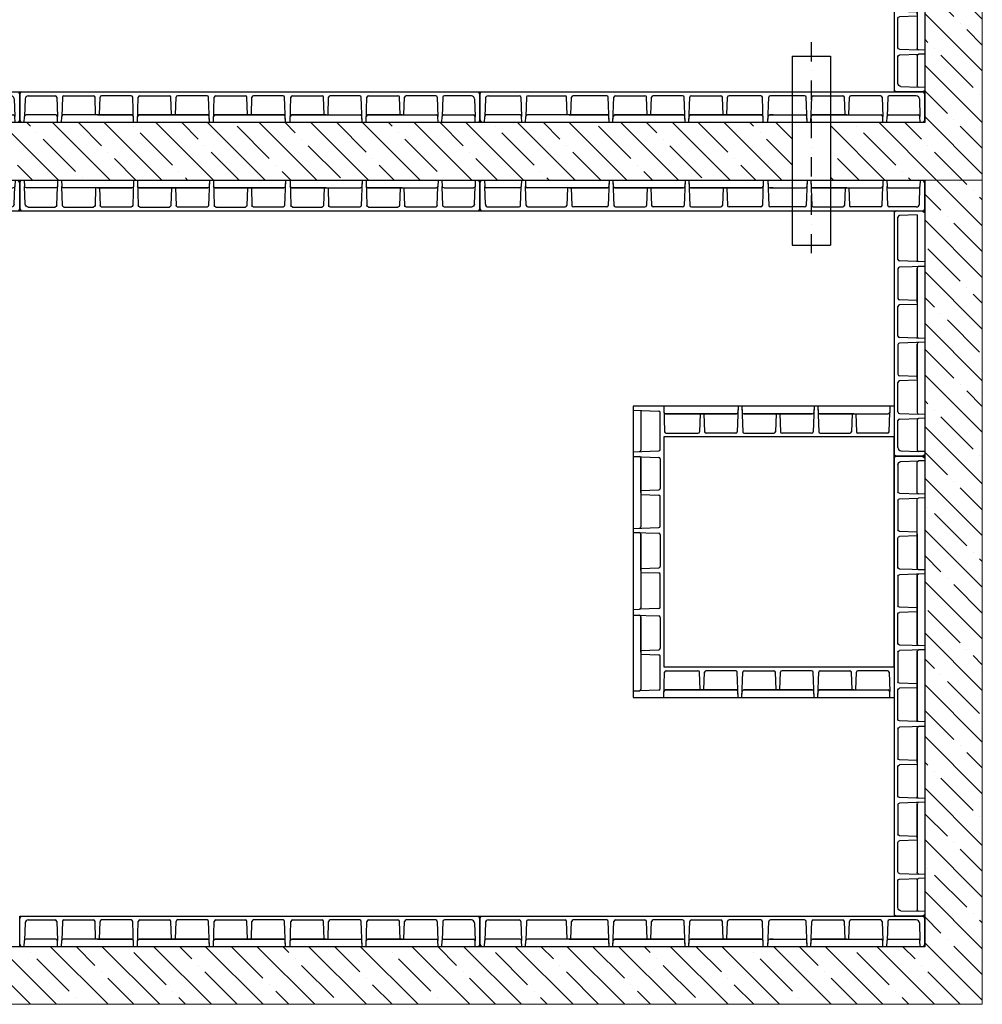
# Model space of a CAD drawing. Units: millimetres. Extents: x -32176 to -4167, y -101643 to 16742.
# Drawn here: x -22540 to -20030, y -46658 to -44090 of the extents above; entities that cross this region are included whole.
import ezdxf

# ---------------------------------------------------------------- set-up
doc = ezdxf.new("R2010")
doc.units = ezdxf.units.MM
doc.linetypes.add('DASHDOT', pattern=[1, 0.5, -0.25, 0, -0.25])
for name, color, linetype in [('AS-Obrys', 7, 'Continuous'), ('AS-Osy', 4, 'DASHDOT'), ('vybaveni', 2, 'Continuous')]:
    doc.layers.add(name, color=color, linetype=linetype)
doc.layers.add('SRAFY', color=251, linetype='Continuous', lineweight=0)

# ---------------------------------------------------------------- blocks, each defined once
blk = doc.blocks.new('SP1200')
at = {"layer": 'AS-Obrys'}
for p, q in [((6861.9, 5477.8), (8061.9, 5477.8)), ((6861.9, 5471.8), (6865.4, 5477.8)), ((6861.9, 5397.8), (6861.9, 5477.8)), ((8061.9, 5471.8), (8058.4, 5477.8)), ((8061.9, 5397.8), (8061.9, 5477.8)), ((8061.9, 5471.8), (8061.9, 5397.8)), ((6876.1, 5460.1), (6874.5, 5413.9)), ((6884.1, 5467.8), (6954.6, 5467.8)), ((6958.6, 5463.9), (6960.3, 5413.9)), ((6973.2, 5463.9), (6971.5, 5413.9)), ((6977.2, 5467.8), (7054.3, 5467.8)), ((7059.9, 5417.8), (7058.3, 5463.9)), ((7069.9, 5417.8), (7071.5, 5463.9)), ((7152.6, 5467.8), (7075.5, 5467.8)), ((7158.9, 5397.8), (7156.6, 5463.9)), ((7158.9, 5397.8), (7156.6, 5463.9)), ((7168.9, 5397.8), (7171.2, 5463.9)), ((7168.9, 5397.8), (7171.2, 5463.9)), ((7175.2, 5467.8), (7252.3, 5467.8)), ((7175.2, 5467.8), (7252.3, 5467.8)), ((7257.9, 5417.8), (7256.3, 5463.9)), ((7257.9, 5417.8), (7256.3, 5463.9)), ((7267.9, 5417.8), (7269.5, 5463.9)), ((7267.9, 5417.8), (7269.5, 5463.9)), ((7350.6, 5467.8), (7273.5, 5467.8)), ((7350.6, 5467.8), (7273.5, 5467.8)), ((7356.9, 5397.8), (7354.6, 5463.9)), ((7356.9, 5397.8), (7354.6, 5463.9)), ((7356.9, 5397.8), (7354.6, 5463.9)), ((7366.9, 5397.8), (7369.2, 5463.9)), ((7366.9, 5397.8), (7369.2, 5463.9)), ((7373.2, 5467.8), (7450.3, 5467.8)), ((7373.2, 5467.8), (7450.3, 5467.8)), ((7455.9, 5417.8), (7454.3, 5463.9)), ((7455.9, 5417.8), (7454.3, 5463.9)), ((7465.9, 5417.8), (7467.5, 5463.9)), ((7465.9, 5417.8), (7467.5, 5463.9)), ((7548.6, 5467.8), (7471.5, 5467.8)), ((7548.6, 5467.8), (7471.5, 5467.8)), ((7554.9, 5397.8), (7552.6, 5463.9)), ((7554.9, 5397.8), (7552.6, 5463.9)), ((7554.9, 5397.8), (7552.6, 5463.9)), ((7566.9, 5397.8), (7569.2, 5463.9)), ((7573.2, 5467.8), (7650.3, 5467.8)), ((7655.9, 5417.8), (7654.3, 5463.9)), ((7665.9, 5417.8), (7667.5, 5463.9)), ((7748.6, 5467.8), (7671.5, 5467.8)), ((7754.9, 5397.8), (7752.6, 5463.9)), ((7764.9, 5397.8), (7767.2, 5463.9)), ((7771.2, 5467.8), (7848.3, 5467.8)), ((7853.9, 5417.8), (7852.3, 5463.9)), ((7863.9, 5417.8), (7865.5, 5463.9)), ((7946.6, 5467.8), (7869.5, 5467.8)), ((7950.6, 5463.9), (7952.3, 5413.9)), ((7965.2, 5463.9), (7963.5, 5413.9)), ((8039.7, 5467.8), (7969.2, 5467.8)), ((8047.7, 5460.1), (8049.3, 5413.9)), ((6861.9, 5404.8), (6865.9, 5397.8)), ((6873.9, 5397.8), (6874.5, 5413.9)), ((6956.3, 5417.8), (6878.5, 5417.8)), ((6960.9, 5397.8), (6960.3, 5413.9)), ((6970.9, 5397.8), (6971.5, 5413.9)), ((7154.3, 5417.8), (6975.5, 5417.8)), ((7064.9, 5417.8), (7059.9, 5417.8)), ((7064.9, 5417.8), (7154.3, 5417.8)), ((7158.9, 5397.8), (7158.3, 5413.9)), ((7168.9, 5397.8), (7169.5, 5413.9)), ((7262.9, 5417.8), (7173.5, 5417.8)), ((7352.3, 5417.8), (7173.5, 5417.8)), ((7173.5, 5417.8), (7352.3, 5417.8)), ((7262.9, 5417.8), (7257.9, 5417.8)), ((7262.9, 5417.8), (7267.9, 5417.8)), ((7262.9, 5417.8), (7352.3, 5417.8)), ((7356.9, 5397.8), (7356.3, 5413.9)), ((7366.9, 5397.8), (7367.5, 5413.9)), ((7460.9, 5417.8), (7371.5, 5417.8)), ((7550.3, 5417.8), (7371.5, 5417.8)), ((7371.5, 5417.8), (7550.3, 5417.8)), ((7460.9, 5417.8), (7455.9, 5417.8)), ((7460.9, 5417.8), (7465.9, 5417.8)), ((7460.9, 5417.8), (7550.3, 5417.8)), ((7554.9, 5397.8), (7554.3, 5413.9)), ((7566.9, 5397.8), (7567.5, 5413.9)), ((7660.9, 5417.8), (7571.5, 5417.8)), ((7571.5, 5417.8), (7750.3, 5417.8)), ((7660.9, 5417.8), (7665.9, 5417.8)), ((7754.9, 5397.8), (7754.3, 5413.9)), ((7764.9, 5397.8), (7765.5, 5413.9)), ((7858.9, 5417.8), (7769.5, 5417.8)), ((7769.5, 5417.8), (7948.3, 5417.8)), ((7858.9, 5417.8), (7863.9, 5417.8)), ((7952.9, 5397.8), (7952.3, 5413.9)), ((7962.9, 5397.8), (7963.5, 5413.9)), ((7967.5, 5417.8), (8045.3, 5417.8)), ((8049.9, 5397.8), (8049.3, 5413.9)), ((8061.9, 5404.8), (8057.9, 5397.8)), ((8061.9, 5397.8), (8061.9, 5404.8)), ((8061.9, 5397.8), (8061.9, 5404.8))]:
    blk.add_line(p, q, dxfattribs=at)
at = {"layer": 'AS-Obrys', "lineweight": 0, "ltscale": 50}
blk.add_line((8061.9, 5397.8), (6861.9, 5397.8), dxfattribs=at)
at = {"layer": 'AS-Obrys'}
for centre, radius, start, end in [((6884.1, 5459.8), 8, 90, 178), ((6954.6, 5463.8), 4, 2, 90), ((6977.2, 5463.8), 4, 90, 178), ((7054.3, 5463.8), 4, 2, 90), ((7075.5, 5463.8), 4, 90, 178), ((7152.6, 5463.8), 4, 2, 90), ((7152.6, 5463.8), 4, 2, 90), ((7152.6, 5463.8), 4, 2, 90), ((7175.2, 5463.8), 4, 90, 178), ((7175.2, 5463.8), 4, 90, 178), ((7175.2, 5463.8), 4, 90, 178), ((7252.3, 5463.8), 4, 2, 90), ((7252.3, 5463.8), 4, 2, 90), ((7273.5, 5463.8), 4, 90, 178), ((7273.5, 5463.8), 4, 90, 178), ((7350.6, 5463.8), 4, 2, 90), ((7350.6, 5463.8), 4, 2, 90), ((7350.6, 5463.8), 4, 2, 90), ((7350.6, 5463.8), 4, 2, 90), ((7373.2, 5463.8), 4, 90, 178), ((7373.2, 5463.8), 4, 90, 178), ((7373.2, 5463.8), 4, 90, 178), ((7450.3, 5463.8), 4, 2, 90), ((7450.3, 5463.8), 4, 2, 90), ((7471.5, 5463.8), 4, 90, 178), ((7471.5, 5463.8), 4, 90, 178), ((7548.6, 5463.8), 4, 2, 90), ((7548.6, 5463.8), 4, 2, 90), ((7548.6, 5463.8), 4, 2, 90), ((7548.6, 5463.8), 4, 2, 90), ((7573.2, 5463.8), 4, 90, 178), ((7573.2, 5463.8), 4, 90, 178), ((7650.3, 5463.8), 4, 2, 90), ((7671.5, 5463.8), 4, 90, 178), ((7748.6, 5463.8), 4, 2, 90), ((7748.6, 5463.8), 4, 2, 90), ((7771.2, 5463.8), 4, 90, 178), ((7771.2, 5463.8), 4, 90, 178), ((7848.3, 5463.8), 4, 2, 90), ((7869.5, 5463.8), 4, 90, 178), ((7946.6, 5463.8), 4, 2, 90), ((7969.2, 5463.8), 4, 90, 178), ((8039.7, 5459.8), 8, 2, 90), ((6878.5, 5413.8), 4, 90, 178), ((6956.3, 5413.8), 4, 2, 90), ((6975.5, 5413.8), 4, 90, 178), ((7154.3, 5413.8), 4, 2, 90), ((7173.5, 5413.8), 4, 90, 178), ((7352.3, 5413.8), 4, 2, 90), ((7371.5, 5413.8), 4, 90, 178), ((7550.3, 5413.8), 4, 2, 90), ((7571.5, 5413.8), 4, 90, 178), ((7750.3, 5413.8), 4, 2, 90), ((7769.5, 5413.8), 4, 90, 178), ((7948.3, 5413.8), 4, 2, 90), ((7967.5, 5413.8), 4, 90, 178), ((8045.3, 5413.8), 4, 2, 90)]:
    blk.add_arc(centre, radius, start, end, dxfattribs=at)

msp = doc.modelspace()

# ---------------------------------------------------------------- hatches: boundary and pattern name
at = {"layer": 'SRAFY'}
h = msp.add_hatch(dxfattribs=at)
h.set_pattern_fill('ANSI35', color=256, scale=15, angle=90)
h.paths.add_polyline_path([(-20526.186, -44358.486), (-27340.225, -44358.486), (-27340.225, -43433.486), (-27490.225, -43433.486), (-27490.225, -44508.486), (-20526.186, -44508.486)])
h.paths.add_polyline_path([(-20030.225, -42208.486), (-27490.225, -42208.486), (-27490.225, -43283.486), (-27340.225, -43283.486), (-27340.225, -42358.486), (-27260.225, -42358.486), (-20180.225, -42358.486), (-20180.225, -43283.486), (-20030.225, -43283.486)])
h.paths.add_polyline_path([(-20030.225, -43433.486), (-20180.225, -43433.486), (-20180.225, -44358.486), (-20426.186, -44358.486), (-20426.186, -44508.486), (-20030.225, -44508.486)])
h = msp.add_hatch(dxfattribs=at)
h.set_pattern_fill('ANSI35', color=256, scale=15, angle=90)
h.paths.add_polyline_path([(-20030.225, -44508.486), (-20180.225, -44508.486), (-20180.225, -46508.486), (-27340.225, -46508.486), (-27340.225, -44508.486), (-27490.225, -44508.486), (-27490.225, -46658.486), (-20030.225, -46658.486)])

# ---------------------------------------------------------------- linework, layer by layer
at = {"layer": 'AS-Obrys'}
for p, q in [((-21340.225, -44278.486), (-20180.225, -44278.486)), ((-21340.225, -44284.486), (-21336.761, -44278.486)), ((-21340.225, -44358.486), (-21340.225, -44278.486)), ((-20180.225, -44284.486), (-20183.69, -44278.486)), ((-20180.225, -44358.486), (-20180.225, -44278.486)), ((-21326.051, -44296.207), (-21327.662, -44342.347)), ((-21318.055, -44288.486), (-21237.423, -44288.486)), ((-21233.425, -44292.347), (-21231.679, -44342.347)), ((-21218.806, -44292.347), (-21220.552, -44342.347)), ((-21214.809, -44288.486), (-21118.314, -44288.486)), ((-21112.705, -44338.486), (-21114.316, -44292.347)), ((-21102.705, -44338.486), (-21101.094, -44292.347)), ((-21009.533, -44288.486), (-21097.096, -44288.486)), ((-21003.225, -44358.486), (-21005.535, -44292.347)), ((-21003.225, -44358.486), (-21005.535, -44292.347)), ((-20993.225, -44358.486), (-20990.916, -44292.347)), ((-20993.225, -44358.486), (-20990.916, -44292.347)), ((-20986.918, -44288.486), (-20909.834, -44288.486)), ((-20986.918, -44288.486), (-20909.834, -44288.486)), ((-20904.225, -44338.486), (-20905.837, -44292.347)), ((-20904.225, -44338.486), (-20905.837, -44292.347)), ((-20894.225, -44338.486), (-20892.614, -44292.347)), ((-20894.225, -44338.486), (-20892.614, -44292.347)), ((-20811.533, -44288.486), (-20888.617, -44288.486)), ((-20811.533, -44288.486), (-20888.617, -44288.486)), ((-20805.225, -44358.486), (-20807.535, -44292.347)), ((-20805.225, -44358.486), (-20807.535, -44292.347)), ((-20805.225, -44358.486), (-20807.535, -44292.347)), ((-20795.225, -44358.486), (-20792.916, -44292.347)), ((-20795.225, -44358.486), (-20792.916, -44292.347)), ((-20788.918, -44288.486), (-20711.834, -44288.486)), ((-20788.918, -44288.486), (-20711.834, -44288.486)), ((-20706.225, -44338.486), (-20707.837, -44292.347)), ((-20706.225, -44338.486), (-20707.837, -44292.347)), ((-20696.225, -44338.486), (-20694.614, -44292.347)), ((-20696.225, -44338.486), (-20694.614, -44292.347)), ((-20607.509, -44288.486), (-20690.617, -44288.486)), ((-20607.509, -44288.486), (-20690.617, -44288.486)), ((-20601.201, -44358.486), (-20603.511, -44292.347)), ((-20601.201, -44358.486), (-20603.511, -44292.347)), ((-20601.201, -44358.486), (-20603.511, -44292.347)), ((-20589.201, -44358.486), (-20586.892, -44292.347)), ((-20493.533, -44288.486), (-20582.894, -44288.486)), ((-20487.225, -44358.486), (-20489.535, -44292.347)), ((-20477.225, -44358.486), (-20474.916, -44292.347)), ((-20470.918, -44288.486), (-20393.834, -44288.486)), ((-20388.225, -44338.486), (-20389.837, -44292.347)), ((-20378.225, -44338.486), (-20376.614, -44292.347)), ((-20295.533, -44288.486), (-20372.617, -44288.486)), ((-20291.535, -44292.347), (-20289.789, -44342.347)), ((-20276.916, -44292.347), (-20278.662, -44342.347)), ((-20202.395, -44288.486), (-20272.918, -44288.486)), ((-20194.4, -44296.207), (-20192.789, -44342.347)), ((-20180.225, -44284.486), (-20180.225, -44358.486)), ((-21340.225, -44351.486), (-21336.184, -44358.486)), ((-21328.225, -44358.486), (-21327.662, -44342.347)), ((-21235.677, -44338.486), (-21323.664, -44338.486)), ((-21231.116, -44358.486), (-21231.679, -44342.347)), ((-21221.116, -44358.486), (-21220.552, -44342.347)), ((-21007.787, -44338.486), (-21216.555, -44338.486)), ((-21107.705, -44338.486), (-21112.705, -44338.486)), ((-21107.705, -44338.486), (-21007.787, -44338.486)), ((-21003.225, -44358.486), (-21003.789, -44342.347)), ((-20993.225, -44358.486), (-20992.662, -44342.347)), ((-20899.225, -44338.486), (-20988.664, -44338.486)), ((-20809.787, -44338.486), (-20988.664, -44338.486)), ((-20988.664, -44338.486), (-20809.787, -44338.486)), ((-20899.225, -44338.486), (-20904.225, -44338.486)), ((-20899.225, -44338.486), (-20894.225, -44338.486)), ((-20899.225, -44338.486), (-20809.787, -44338.486)), ((-20805.225, -44358.486), (-20805.789, -44342.347)), ((-20795.225, -44358.486), (-20794.662, -44342.347)), ((-20701.225, -44338.486), (-20790.664, -44338.486)), ((-20605.763, -44338.486), (-20790.664, -44338.486)), ((-20790.664, -44338.486), (-20605.763, -44338.486)), ((-20701.225, -44338.486), (-20706.225, -44338.486)), ((-20701.225, -44338.486), (-20696.225, -44338.486)), ((-20701.225, -44338.486), (-20605.763, -44338.486)), ((-20601.201, -44358.486), (-20601.765, -44342.347)), ((-20589.201, -44358.486), (-20588.638, -44342.347)), ((-20575.201, -44338.486), (-20584.64, -44338.486)), ((-20584.64, -44338.486), (-20491.787, -44338.486)), ((-20575.201, -44338.486), (-20570.201, -44338.486)), ((-20487.225, -44358.486), (-20487.789, -44342.347)), ((-20477.225, -44358.486), (-20476.662, -44342.347)), ((-20383.225, -44338.486), (-20472.664, -44338.486)), ((-20472.664, -44338.486), (-20293.787, -44338.486)), ((-20383.225, -44338.486), (-20378.225, -44338.486)), ((-20289.225, -44358.486), (-20289.789, -44342.347)), ((-20279.225, -44358.486), (-20278.662, -44342.347)), ((-20274.664, -44338.486), (-20196.787, -44338.486)), ((-20192.225, -44358.486), (-20192.789, -44342.347)), ((-20180.225, -44351.486), (-20184.267, -44358.486)), ((-20180.225, -44358.486), (-20180.225, -44351.486)), ((-20180.225, -44358.486), (-20180.225, -44351.486)), ((-21340.225, -44515.486), (-21336.184, -44508.486)), ((-21340.225, -44508.486), (-21340.225, -44588.486)), ((-21328.225, -44508.486), (-21327.662, -44524.626)), ((-21231.659, -44508.486), (-21232.223, -44524.626)), ((-21221.659, -44508.486), (-21221.095, -44524.626)), ((-21003.225, -44508.486), (-21005.535, -44574.626)), ((-21003.225, -44508.486), (-21005.535, -44574.626)), ((-21003.225, -44508.486), (-21003.789, -44524.626)), ((-20993.225, -44508.486), (-20990.916, -44574.626)), ((-20993.225, -44508.486), (-20990.916, -44574.626)), ((-20993.225, -44508.486), (-20992.662, -44524.626)), ((-20805.225, -44508.486), (-20807.535, -44574.626)), ((-20805.225, -44508.486), (-20807.535, -44574.626)), ((-20805.225, -44508.486), (-20807.535, -44574.626)), ((-20805.225, -44508.486), (-20805.789, -44524.626)), ((-20795.225, -44508.486), (-20792.916, -44574.626)), ((-20795.225, -44508.486), (-20792.916, -44574.626)), ((-20795.225, -44508.486), (-20794.662, -44524.626)), ((-20601.201, -44508.486), (-20603.511, -44574.626)), ((-20601.201, -44508.486), (-20603.511, -44574.626)), ((-20601.201, -44508.486), (-20603.511, -44574.626)), ((-20601.201, -44508.486), (-20601.765, -44524.626)), ((-20589.201, -44508.486), (-20586.892, -44574.626)), ((-20589.201, -44508.486), (-20588.638, -44524.626)), ((-20487.225, -44508.486), (-20489.535, -44574.626)), ((-20487.225, -44508.486), (-20487.789, -44524.626)), ((-20477.225, -44508.486), (-20474.916, -44574.626)), ((-20477.225, -44508.486), (-20476.662, -44524.626)), ((-20289.225, -44508.486), (-20289.789, -44524.626)), ((-20279.225, -44508.486), (-20278.662, -44524.626)), ((-20192.225, -44508.486), (-20192.789, -44524.626)), ((-20180.225, -44515.486), (-20184.267, -44508.486)), ((-20180.225, -44508.486), (-20180.225, -44588.486)), ((-20180.225, -44582.486), (-20180.225, -44508.486)), ((-20180.225, -44508.486), (-20180.225, -44515.486)), ((-20180.225, -44508.486), (-20180.225, -44515.486)), ((-21326.051, -44570.765), (-21327.662, -44524.626)), ((-21236.22, -44528.486), (-21323.664, -44528.486)), ((-21233.969, -44574.626), (-21232.223, -44524.626)), ((-21219.349, -44574.626), (-21221.095, -44524.626)), ((-21007.787, -44528.486), (-21217.098, -44528.486)), ((-21112.139, -44528.486), (-21113.75, -44574.626)), ((-21107.139, -44528.486), (-21112.139, -44528.486)), ((-21107.139, -44528.486), (-21007.787, -44528.486)), ((-21102.139, -44528.486), (-21100.528, -44574.626)), ((-20899.225, -44528.486), (-20988.664, -44528.486)), ((-20809.787, -44528.486), (-20988.664, -44528.486)), ((-20988.664, -44528.486), (-20809.787, -44528.486)), ((-20904.225, -44528.486), (-20905.837, -44574.626)), ((-20904.225, -44528.486), (-20905.837, -44574.626)), ((-20899.225, -44528.486), (-20904.225, -44528.486)), ((-20899.225, -44528.486), (-20894.225, -44528.486)), ((-20899.225, -44528.486), (-20809.787, -44528.486)), ((-20894.225, -44528.486), (-20892.614, -44574.626)), ((-20894.225, -44528.486), (-20892.614, -44574.626)), ((-20701.225, -44528.486), (-20790.664, -44528.486)), ((-20605.763, -44528.486), (-20790.664, -44528.486)), ((-20790.664, -44528.486), (-20605.763, -44528.486)), ((-20706.225, -44528.486), (-20707.837, -44574.626)), ((-20706.225, -44528.486), (-20707.837, -44574.626)), ((-20701.225, -44528.486), (-20706.225, -44528.486)), ((-20701.225, -44528.486), (-20696.225, -44528.486)), ((-20701.225, -44528.486), (-20605.763, -44528.486)), ((-20696.225, -44528.486), (-20694.614, -44574.626)), ((-20696.225, -44528.486), (-20694.614, -44574.626)), ((-20575.201, -44528.486), (-20584.64, -44528.486)), ((-20584.64, -44528.486), (-20491.787, -44528.486)), ((-20575.201, -44528.486), (-20570.201, -44528.486)), ((-20383.225, -44528.486), (-20472.664, -44528.486)), ((-20472.664, -44528.486), (-20293.787, -44528.486)), ((-20388.225, -44528.486), (-20389.837, -44574.626)), ((-20383.225, -44528.486), (-20378.225, -44528.486)), ((-20378.225, -44528.486), (-20376.614, -44574.626)), ((-20291.535, -44574.626), (-20289.789, -44524.626)), ((-20276.916, -44574.626), (-20278.662, -44524.626)), ((-20274.664, -44528.486), (-20196.787, -44528.486)), ((-20194.4, -44570.765), (-20192.789, -44524.626)), ((-21340.225, -44582.486), (-21336.761, -44588.486)), ((-21340.225, -44588.486), (-20180.225, -44588.486)), ((-21318.055, -44578.486), (-21237.966, -44578.486)), ((-21215.352, -44578.486), (-21117.748, -44578.486)), ((-21009.533, -44578.486), (-21096.53, -44578.486)), ((-20986.918, -44578.486), (-20909.834, -44578.486)), ((-20986.918, -44578.486), (-20909.834, -44578.486)), ((-20811.533, -44578.486), (-20888.617, -44578.486)), ((-20811.533, -44578.486), (-20888.617, -44578.486)), ((-20788.918, -44578.486), (-20711.834, -44578.486)), ((-20788.918, -44578.486), (-20711.834, -44578.486)), ((-20607.509, -44578.486), (-20690.617, -44578.486)), ((-20607.509, -44578.486), (-20690.617, -44578.486)), ((-20493.533, -44578.486), (-20582.894, -44578.486)), ((-20470.918, -44578.486), (-20393.834, -44578.486)), ((-20295.533, -44578.486), (-20372.617, -44578.486)), ((-20202.395, -44578.486), (-20272.918, -44578.486)), ((-20260.225, -44588.486), (-20260.225, -45228.486)), ((-20254.225, -44588.486), (-20260.225, -44591.95)), ((-20187.225, -44588.486), (-20180.225, -44592.528)), ((-20180.225, -44582.486), (-20183.69, -44588.486)), ((-20250.225, -44715.179), (-20250.225, -44604.922)), ((-20250.225, -44715.179), (-20250.225, -44604.922)), ((-20200.225, -44599.313), (-20246.365, -44600.924)), ((-20200.225, -44599.313), (-20246.365, -44600.924)), ((-20200.225, -44599.313), (-20200.225, -44716.925)), ((-20200.225, -44599.313), (-20200.225, -44716.925)), ((-20180.225, -44721.486), (-20246.365, -44719.176)), ((-20180.225, -44721.486), (-20246.365, -44719.176)), ((-20180.225, -44721.486), (-20246.365, -44719.176)), ((-20250.225, -44739.793), (-20250.225, -44816.877)), ((-20180.225, -44733.486), (-20246.365, -44735.796)), ((-20200.225, -44827.486), (-20200.225, -44738.047)), ((-20200.225, -44738.047), (-20200.225, -44916.925)), ((-20180.225, -44721.486), (-20196.365, -44720.923)), ((-20180.225, -44733.486), (-20196.365, -44734.05)), ((-20200.225, -44822.486), (-20246.365, -44820.875)), ((-20250.225, -44915.179), (-20250.225, -44838.095)), ((-20200.225, -44832.486), (-20246.365, -44834.097)), ((-20200.225, -44827.486), (-20200.225, -44832.486)), ((-20180.225, -44921.486), (-20246.365, -44919.176)), ((-20180.225, -44921.486), (-20196.365, -44920.923)), ((-20250.225, -44937.793), (-20250.225, -45014.877)), ((-20180.225, -44931.486), (-20246.365, -44933.796)), ((-20200.225, -45025.486), (-20200.225, -44936.047)), ((-20200.225, -44936.047), (-20200.225, -45114.925)), ((-20180.225, -44931.486), (-20196.365, -44932.05)), ((-20200.225, -45020.486), (-20246.365, -45018.875)), ((-20200.225, -45025.486), (-20200.225, -45030.486)), ((-20250.225, -45113.179), (-20250.225, -45036.095)), ((-20200.225, -45030.486), (-20246.365, -45032.097)), ((-20260.225, -45098.498), (-20940.225, -45098.498)), ((-20940.225, -45098.498), (-20940.225, -45858.498)), ((-20861.005, -45098.498), (-20858.695, -45164.638)), ((-20861.005, -45098.498), (-20858.695, -45164.638)), ((-20861.005, -45098.498), (-20858.695, -45164.638)), ((-20861.005, -45098.498), (-20860.441, -45114.638)), ((-20666.981, -45098.498), (-20669.291, -45164.638)), ((-20666.981, -45098.498), (-20669.291, -45164.638)), ((-20666.981, -45098.498), (-20667.545, -45114.638)), ((-20656.981, -45098.498), (-20654.671, -45164.638)), ((-20656.981, -45098.498), (-20654.671, -45164.638)), ((-20656.981, -45098.498), (-20654.671, -45164.638)), ((-20656.981, -45098.498), (-20656.417, -45114.638)), ((-20468.981, -45098.498), (-20471.291, -45164.638)), ((-20468.981, -45098.498), (-20471.291, -45164.638)), ((-20468.981, -45098.498), (-20469.545, -45114.638)), ((-20458.981, -45098.498), (-20456.671, -45164.638)), ((-20458.981, -45098.498), (-20456.671, -45164.638)), ((-20458.981, -45098.498), (-20458.417, -45114.638)), ((-20270.981, -45098.498), (-20271.545, -45114.638)), ((-20940.225, -45108.627), (-20874.086, -45110.936)), ((-20920.225, -45109.325), (-20874.086, -45110.936)), ((-20920.225, -45109.325), (-20920.225, -45212.698)), ((-20920.225, -45109.325), (-20920.225, -45212.698)), ((-20870.225, -45210.952), (-20870.225, -45114.934)), ((-20870.225, -45210.952), (-20870.225, -45114.934)), ((-20760.981, -45118.498), (-20856.444, -45118.498)), ((-20856.444, -45118.498), (-20671.542, -45118.498)), ((-20671.542, -45118.498), (-20856.444, -45118.498)), ((-20765.981, -45118.498), (-20767.592, -45164.638)), ((-20765.981, -45118.498), (-20767.592, -45164.638)), ((-20760.981, -45118.498), (-20765.981, -45118.498)), ((-20760.981, -45118.498), (-20755.981, -45118.498)), ((-20760.981, -45118.498), (-20671.542, -45118.498)), ((-20755.981, -45118.498), (-20754.37, -45164.638)), ((-20755.981, -45118.498), (-20754.37, -45164.638)), ((-20562.981, -45118.498), (-20652.42, -45118.498)), ((-20652.42, -45118.498), (-20473.542, -45118.498)), ((-20473.542, -45118.498), (-20652.42, -45118.498)), ((-20567.981, -45118.498), (-20569.592, -45164.638)), ((-20567.981, -45118.498), (-20569.592, -45164.638)), ((-20562.981, -45118.498), (-20567.981, -45118.498)), ((-20562.981, -45118.498), (-20557.981, -45118.498)), ((-20562.981, -45118.498), (-20473.542, -45118.498)), ((-20557.981, -45118.498), (-20556.37, -45164.638)), ((-20557.981, -45118.498), (-20556.37, -45164.638)), ((-20454.42, -45118.498), (-20275.542, -45118.498)), ((-20364.981, -45118.498), (-20454.42, -45118.498)), ((-20369.981, -45118.498), (-20371.592, -45164.638)), ((-20364.981, -45118.498), (-20359.981, -45118.498)), ((-20359.981, -45118.498), (-20358.37, -45164.638)), ((-20273.291, -45164.638), (-20271.545, -45114.638)), ((-20246.365, -45117.176), (-20196.365, -45118.923)), ((-20246.365, -45131.796), (-20196.365, -45130.05)), ((-20180.225, -45119.486), (-20196.365, -45118.923)), ((-20180.225, -45129.486), (-20196.365, -45130.05)), ((-20250.225, -45206.316), (-20250.225, -45135.793)), ((-20200.225, -45134.047), (-20200.225, -45211.925)), ((-20854.698, -45168.498), (-20771.59, -45168.498)), ((-20854.698, -45168.498), (-20771.59, -45168.498)), ((-20673.288, -45168.498), (-20750.372, -45168.498)), ((-20673.288, -45168.498), (-20750.372, -45168.498)), ((-20650.674, -45168.498), (-20573.59, -45168.498)), ((-20650.674, -45168.498), (-20573.59, -45168.498)), ((-20475.288, -45168.498), (-20552.372, -45168.498)), ((-20475.288, -45168.498), (-20552.372, -45168.498)), ((-20452.674, -45168.498), (-20375.59, -45168.498)), ((-20277.288, -45168.498), (-20354.372, -45168.498)), ((-20940.225, -45217.259), (-20874.086, -45214.949)), ((-20940.225, -45217.259), (-20874.086, -45214.949)), ((-20940.225, -45217.259), (-20874.086, -45214.949)), ((-20940.225, -45217.259), (-20924.086, -45216.695)), ((-20940.225, -45229.259), (-20874.086, -45231.569)), ((-20940.225, -45229.259), (-20924.086, -45229.823)), ((-20254.225, -45228.486), (-20260.225, -45225.022)), ((-20180.225, -45228.486), (-20260.225, -45228.486)), ((-20254.225, -45228.486), (-20180.225, -45228.486)), ((-20242.505, -45214.311), (-20196.365, -45215.923)), ((-20180.225, -45216.486), (-20196.365, -45215.923)), ((-20187.225, -45228.486), (-20180.225, -45224.445)), ((-20180.225, -45228.486), (-20187.225, -45228.486)), ((-20180.225, -45228.486), (-20187.225, -45228.486)), ((-20920.225, -45323.259), (-20920.225, -45233.82)), ((-20920.225, -45233.82), (-20920.225, -45412.698)), ((-20870.225, -45235.566), (-20870.225, -45312.65)), ((-20920.225, -45318.259), (-20874.086, -45316.648)), ((-20920.225, -45323.259), (-20920.225, -45328.259)), ((-20920.225, -45328.259), (-20874.086, -45329.87)), ((-20870.225, -45410.952), (-20870.225, -45333.868)), ((-20940.225, -45417.259), (-20874.086, -45414.949)), ((-20940.225, -45417.259), (-20924.086, -45416.695)), ((-20940.225, -45427.259), (-20874.086, -45429.569)), ((-20940.225, -45427.259), (-20924.086, -45427.823)), ((-20920.225, -45526.691), (-20920.225, -45431.82)), ((-20920.225, -45431.82), (-20920.225, -45623.89)), ((-20870.225, -45433.566), (-20870.225, -45516.082)), ((-20920.225, -45521.691), (-20874.086, -45520.08)), ((-20920.225, -45526.691), (-20920.225, -45531.691)), ((-20920.225, -45531.691), (-20874.086, -45533.302)), ((-20870.225, -45622.144), (-20870.225, -45537.3)), ((-20940.225, -45628.451), (-20924.086, -45627.887)), ((-20940.225, -45642.987), (-20874.086, -45645.297)), ((-20940.225, -45642.987), (-20924.086, -45643.551)), ((-20874.086, -45626.141), (-20924.086, -45627.887)), ((-20920.225, -45740.091), (-20920.225, -45647.549)), ((-20920.225, -45647.549), (-20920.225, -45836.514)), ((-20870.225, -45649.295), (-20870.225, -45729.483)), ((-20920.225, -45735.091), (-20874.086, -45733.48)), ((-20920.225, -45740.091), (-20920.225, -45745.091)), ((-20920.225, -45745.091), (-20874.086, -45746.703)), ((-20870.225, -45834.768), (-20870.225, -45750.7)), ((-20861.005, -45858.498), (-20858.695, -45792.359)), ((-20861.005, -45858.498), (-20858.695, -45792.359)), ((-20861.005, -45858.498), (-20858.695, -45792.359)), ((-20854.698, -45788.498), (-20771.59, -45788.498)), ((-20854.698, -45788.498), (-20771.59, -45788.498)), ((-20765.981, -45838.498), (-20767.592, -45792.359)), ((-20765.981, -45838.498), (-20767.592, -45792.359)), ((-20755.981, -45838.498), (-20754.37, -45792.359)), ((-20755.981, -45838.498), (-20754.37, -45792.359)), ((-20673.288, -45788.498), (-20750.372, -45788.498)), ((-20673.288, -45788.498), (-20750.372, -45788.498)), ((-20666.981, -45858.498), (-20669.291, -45792.359)), ((-20666.981, -45858.498), (-20669.291, -45792.359)), ((-20656.981, -45858.498), (-20654.671, -45792.359)), ((-20656.981, -45858.498), (-20654.671, -45792.359)), ((-20656.981, -45858.498), (-20654.671, -45792.359)), ((-20650.674, -45788.498), (-20573.59, -45788.498)), ((-20650.674, -45788.498), (-20573.59, -45788.498)), ((-20567.981, -45838.498), (-20569.592, -45792.359)), ((-20567.981, -45838.498), (-20569.592, -45792.359)), ((-20557.981, -45838.498), (-20556.37, -45792.359)), ((-20557.981, -45838.498), (-20556.37, -45792.359)), ((-20475.288, -45788.498), (-20552.372, -45788.498)), ((-20475.288, -45788.498), (-20552.372, -45788.498)), ((-20468.981, -45858.498), (-20471.291, -45792.359)), ((-20468.981, -45858.498), (-20471.291, -45792.359)), ((-20458.981, -45858.498), (-20456.671, -45792.359)), ((-20458.981, -45858.498), (-20456.671, -45792.359)), ((-20452.674, -45788.498), (-20375.59, -45788.498)), ((-20369.981, -45838.498), (-20371.592, -45792.359)), ((-20359.981, -45838.498), (-20358.37, -45792.359)), ((-20277.288, -45788.498), (-20354.372, -45788.498)), ((-20273.291, -45792.359), (-20271.545, -45842.359)), ((-20940.225, -45841.075), (-20924.086, -45840.512)), ((-20874.086, -45838.766), (-20924.086, -45840.512)), ((-20861.005, -45858.498), (-20860.441, -45842.359)), ((-20760.981, -45838.498), (-20856.444, -45838.498)), ((-20856.444, -45838.498), (-20671.542, -45838.498)), ((-20671.542, -45838.498), (-20856.444, -45838.498)), ((-20760.981, -45838.498), (-20765.981, -45838.498)), ((-20760.981, -45838.498), (-20755.981, -45838.498)), ((-20760.981, -45838.498), (-20671.542, -45838.498)), ((-20666.981, -45858.498), (-20667.545, -45842.359)), ((-20656.981, -45858.498), (-20656.417, -45842.359)), ((-20562.981, -45838.498), (-20652.42, -45838.498)), ((-20652.42, -45838.498), (-20473.542, -45838.498)), ((-20473.542, -45838.498), (-20652.42, -45838.498)), ((-20562.981, -45838.498), (-20567.981, -45838.498)), ((-20562.981, -45838.498), (-20557.981, -45838.498)), ((-20562.981, -45838.498), (-20473.542, -45838.498)), ((-20468.981, -45858.498), (-20469.545, -45842.359)), ((-20458.981, -45858.498), (-20458.417, -45842.359)), ((-20454.42, -45838.498), (-20275.542, -45838.498)), ((-20364.981, -45838.498), (-20454.42, -45838.498)), ((-20364.981, -45838.498), (-20359.981, -45838.498)), ((-20270.981, -45858.498), (-20271.545, -45842.359)), ((-20940.225, -45858.498), (-20260.225, -45858.498)), ((-21340.225, -46428.486), (-20180.225, -46428.486)), ((-21340.225, -46434.486), (-21336.761, -46428.486)), ((-21340.225, -46508.486), (-21340.225, -46428.486)), ((-21318.055, -46438.486), (-21237.423, -46438.486)), ((-21214.809, -46438.486), (-21118.314, -46438.486)), ((-21009.533, -46438.486), (-21097.096, -46438.486)), ((-20986.918, -46438.486), (-20909.834, -46438.486)), ((-20986.918, -46438.486), (-20909.834, -46438.486)), ((-20811.533, -46438.486), (-20888.617, -46438.486)), ((-20811.533, -46438.486), (-20888.617, -46438.486)), ((-20788.918, -46438.486), (-20711.834, -46438.486)), ((-20788.918, -46438.486), (-20711.834, -46438.486)), ((-20607.509, -46438.486), (-20690.617, -46438.486)), ((-20607.509, -46438.486), (-20690.617, -46438.486)), ((-20493.533, -46438.486), (-20582.894, -46438.486)), ((-20470.918, -46438.486), (-20393.834, -46438.486)), ((-20295.533, -46438.486), (-20372.617, -46438.486)), ((-20202.395, -46438.486), (-20272.918, -46438.486)), ((-20180.225, -46434.486), (-20183.69, -46428.486)), ((-20180.225, -46508.486), (-20180.225, -46428.486)), ((-20180.225, -46434.486), (-20180.225, -46508.486)), ((-21326.051, -46446.207), (-21327.662, -46492.347)), ((-21233.425, -46442.347), (-21231.679, -46492.347)), ((-21218.806, -46442.347), (-21220.552, -46492.347)), ((-21112.705, -46488.486), (-21114.316, -46442.347)), ((-21102.705, -46488.486), (-21101.094, -46442.347)), ((-21003.225, -46508.486), (-21005.535, -46442.347)), ((-21003.225, -46508.486), (-21005.535, -46442.347)), ((-20993.225, -46508.486), (-20990.916, -46442.347)), ((-20993.225, -46508.486), (-20990.916, -46442.347)), ((-20904.225, -46488.486), (-20905.837, -46442.347)), ((-20904.225, -46488.486), (-20905.837, -46442.347)), ((-20894.225, -46488.486), (-20892.614, -46442.347)), ((-20894.225, -46488.486), (-20892.614, -46442.347)), ((-20805.225, -46508.486), (-20807.535, -46442.347)), ((-20805.225, -46508.486), (-20807.535, -46442.347)), ((-20805.225, -46508.486), (-20807.535, -46442.347)), ((-20795.225, -46508.486), (-20792.916, -46442.347)), ((-20795.225, -46508.486), (-20792.916, -46442.347)), ((-20706.225, -46488.486), (-20707.837, -46442.347)), ((-20706.225, -46488.486), (-20707.837, -46442.347)), ((-20696.225, -46488.486), (-20694.614, -46442.347)), ((-20696.225, -46488.486), (-20694.614, -46442.347)), ((-20601.201, -46508.486), (-20603.511, -46442.347)), ((-20601.201, -46508.486), (-20603.511, -46442.347)), ((-20601.201, -46508.486), (-20603.511, -46442.347)), ((-20589.201, -46508.486), (-20586.892, -46442.347)), ((-20487.225, -46508.486), (-20489.535, -46442.347)), ((-20477.225, -46508.486), (-20474.916, -46442.347)), ((-20388.225, -46488.486), (-20389.837, -46442.347)), ((-20378.225, -46488.486), (-20376.614, -46442.347)), ((-20291.535, -46442.347), (-20289.789, -46492.347)), ((-20276.916, -46442.347), (-20278.662, -46492.347)), ((-20194.4, -46446.207), (-20192.789, -46492.347)), ((-21235.677, -46488.486), (-21323.664, -46488.486)), ((-21007.787, -46488.486), (-21216.555, -46488.486)), ((-21107.705, -46488.486), (-21112.705, -46488.486)), ((-21107.705, -46488.486), (-21007.787, -46488.486)), ((-20899.225, -46488.486), (-20988.664, -46488.486)), ((-20809.787, -46488.486), (-20988.664, -46488.486)), ((-20988.664, -46488.486), (-20809.787, -46488.486)), ((-20899.225, -46488.486), (-20904.225, -46488.486)), ((-20899.225, -46488.486), (-20894.225, -46488.486)), ((-20899.225, -46488.486), (-20809.787, -46488.486)), ((-20701.225, -46488.486), (-20790.664, -46488.486)), ((-20605.763, -46488.486), (-20790.664, -46488.486)), ((-20790.664, -46488.486), (-20605.763, -46488.486)), ((-20701.225, -46488.486), (-20706.225, -46488.486)), ((-20701.225, -46488.486), (-20696.225, -46488.486)), ((-20701.225, -46488.486), (-20605.763, -46488.486)), ((-20575.201, -46488.486), (-20584.64, -46488.486)), ((-20584.64, -46488.486), (-20491.787, -46488.486)), ((-20575.201, -46488.486), (-20570.201, -46488.486)), ((-20383.225, -46488.486), (-20472.664, -46488.486)), ((-20472.664, -46488.486), (-20293.787, -46488.486)), ((-20383.225, -46488.486), (-20378.225, -46488.486)), ((-20274.664, -46488.486), (-20196.787, -46488.486)), ((-21340.225, -46501.486), (-21336.184, -46508.486)), ((-21328.225, -46508.486), (-21327.662, -46492.347)), ((-21231.116, -46508.486), (-21231.679, -46492.347)), ((-21221.116, -46508.486), (-21220.552, -46492.347)), ((-21003.225, -46508.486), (-21003.789, -46492.347)), ((-20993.225, -46508.486), (-20992.662, -46492.347)), ((-20805.225, -46508.486), (-20805.789, -46492.347)), ((-20795.225, -46508.486), (-20794.662, -46492.347)), ((-20601.201, -46508.486), (-20601.765, -46492.347)), ((-20589.201, -46508.486), (-20588.638, -46492.347)), ((-20487.225, -46508.486), (-20487.789, -46492.347)), ((-20477.225, -46508.486), (-20476.662, -46492.347)), ((-20289.225, -46508.486), (-20289.789, -46492.347)), ((-20279.225, -46508.486), (-20278.662, -46492.347)), ((-20192.225, -46508.486), (-20192.789, -46492.347)), ((-20180.225, -46501.486), (-20184.267, -46508.486)), ((-20180.225, -46508.486), (-20180.225, -46501.486)), ((-20180.225, -46508.486), (-20180.225, -46501.486))]:
    msp.add_line(p, q, dxfattribs=at)
at = {"layer": 'AS-Obrys', "lineweight": 0, "ltscale": 50}
for p, q in [((-20180.225, -44358.486), (-21340.225, -44358.486)), ((-20180.225, -44508.486), (-21340.225, -44508.486)), ((-20180.225, -45228.486), (-20180.225, -44508.486)), ((-20180.225, -46508.486), (-21340.225, -46508.486))]:
    msp.add_line(p, q, dxfattribs=at)
at = {"layer": 'AS-Obrys'}
for points in [[(-27340.225, -42358.486), (-20180.225, -42358.486), (-20180.225, -44358.486), (-27340.225, -44358.486)], [(-27340.225, -44508.486), (-20180.225, -44508.486), (-20180.225, -46508.486), (-27340.225, -46508.486)], [(-20260.225, -45178.498), (-20860.225, -45178.498), (-20860.225, -45778.498), (-20260.225, -45778.498)]]:
    msp.add_lwpolyline(points, close=True, dxfattribs=at)
for centre, radius, start, end in [((-21318.055, -44296.486), 8, 90, 178), ((-21237.423, -44292.486), 4, 2, 90), ((-21214.809, -44292.486), 4, 90, 178), ((-21118.314, -44292.486), 4, 2, 90), ((-21097.096, -44292.486), 4, 90, 178), ((-21009.533, -44292.486), 4, 2, 90), ((-21009.533, -44292.486), 4, 2, 90), ((-21009.533, -44292.486), 4, 2, 90), ((-20986.918, -44292.486), 4, 90, 178), ((-20986.918, -44292.486), 4, 90, 178), ((-20986.918, -44292.486), 4, 90, 178), ((-20909.834, -44292.486), 4, 2, 90), ((-20909.834, -44292.486), 4, 2, 90), ((-20888.617, -44292.486), 4, 90, 178), ((-20888.617, -44292.486), 4, 90, 178), ((-20811.533, -44292.486), 4, 2, 90), ((-20811.533, -44292.486), 4, 2, 90), ((-20811.533, -44292.486), 4, 2, 90), ((-20811.533, -44292.486), 4, 2, 90), ((-20788.918, -44292.486), 4, 90, 178), ((-20788.918, -44292.486), 4, 90, 178), ((-20788.918, -44292.486), 4, 90, 178), ((-20711.834, -44292.486), 4, 2, 90), ((-20711.834, -44292.486), 4, 2, 90), ((-20690.617, -44292.486), 4, 90, 178), ((-20690.617, -44292.486), 4, 90, 178), ((-20607.509, -44292.486), 4, 2, 90), ((-20607.509, -44292.486), 4, 2, 90), ((-20607.509, -44292.486), 4, 2, 90), ((-20607.509, -44292.486), 4, 2, 90), ((-20582.894, -44292.486), 4, 90, 178), ((-20582.894, -44292.486), 4, 90, 178), ((-20493.533, -44292.486), 4, 2, 90), ((-20493.533, -44292.486), 4, 2, 90), ((-20470.918, -44292.486), 4, 90, 178), ((-20470.918, -44292.486), 4, 90, 178), ((-20393.834, -44292.486), 4, 2, 90), ((-20372.617, -44292.486), 4, 90, 178), ((-20295.533, -44292.486), 4, 2, 90), ((-20272.918, -44292.486), 4, 90, 178), ((-20202.395, -44296.486), 8, 2, 90), ((-21323.664, -44342.486), 4, 90, 178), ((-21235.677, -44342.486), 4, 2, 90), ((-21216.555, -44342.486), 4, 90, 178), ((-21007.787, -44342.486), 4, 2, 90), ((-20988.664, -44342.486), 4, 90, 178), ((-20809.787, -44342.486), 4, 2, 90), ((-20790.664, -44342.486), 4, 90, 178), ((-20605.763, -44342.486), 4, 2, 90), ((-20584.64, -44342.486), 4, 90, 178), ((-20491.787, -44342.486), 4, 2, 90), ((-20472.664, -44342.486), 4, 90, 178), ((-20293.787, -44342.486), 4, 2, 90), ((-20274.664, -44342.486), 4, 90, 178), ((-20196.787, -44342.486), 4, 2, 90), ((-21323.664, -44524.486), 4, 182, 270), ((-21236.22, -44524.486), 4, 270, 358), ((-21217.098, -44524.486), 4, 182, 270), ((-21007.787, -44524.486), 4, 270, 358), ((-20988.664, -44524.486), 4, 182, 270), ((-20809.787, -44524.486), 4, 270, 358), ((-20790.664, -44524.486), 4, 182, 270), ((-20605.763, -44524.486), 4, 270, 358), ((-20584.64, -44524.486), 4, 182, 270), ((-20491.787, -44524.486), 4, 270, 358), ((-20472.664, -44524.486), 4, 182, 270), ((-20293.787, -44524.486), 4, 270, 358), ((-20274.664, -44524.486), 4, 182, 270), ((-20196.787, -44524.486), 4, 270, 358), ((-21318.055, -44570.486), 8, 182, 270), ((-21237.966, -44574.486), 4, 270, 358), ((-21215.352, -44574.486), 4, 182, 270), ((-21117.748, -44574.486), 4, 270, 358), ((-21096.53, -44574.486), 4, 182, 270), ((-21009.533, -44574.486), 4, 270, 358), ((-21009.533, -44574.486), 4, 270, 358), ((-21009.533, -44574.486), 4, 270, 358), ((-20986.918, -44574.486), 4, 182, 270), ((-20986.918, -44574.486), 4, 182, 270), ((-20986.918, -44574.486), 4, 182, 270), ((-20909.834, -44574.486), 4, 270, 358), ((-20909.834, -44574.486), 4, 270, 358), ((-20888.617, -44574.486), 4, 182, 270), ((-20888.617, -44574.486), 4, 182, 270), ((-20811.533, -44574.486), 4, 270, 358), ((-20811.533, -44574.486), 4, 270, 358), ((-20811.533, -44574.486), 4, 270, 358), ((-20811.533, -44574.486), 4, 270, 358), ((-20788.918, -44574.486), 4, 182, 270), ((-20788.918, -44574.486), 4, 182, 270), ((-20788.918, -44574.486), 4, 182, 270), ((-20711.834, -44574.486), 4, 270, 358), ((-20711.834, -44574.486), 4, 270, 358), ((-20690.617, -44574.486), 4, 182, 270), ((-20690.617, -44574.486), 4, 182, 270), ((-20607.509, -44574.486), 4, 270, 358), ((-20607.509, -44574.486), 4, 270, 358), ((-20607.509, -44574.486), 4, 270, 358), ((-20607.509, -44574.486), 4, 270, 358), ((-20582.894, -44574.486), 4, 182, 270), ((-20582.894, -44574.486), 4, 182, 270), ((-20493.533, -44574.486), 4, 270, 358), ((-20493.533, -44574.486), 4, 270, 358), ((-20470.918, -44574.486), 4, 182, 270), ((-20470.918, -44574.486), 4, 182, 270), ((-20393.834, -44574.486), 4, 270, 358), ((-20372.617, -44574.486), 4, 182, 270), ((-20295.533, -44574.486), 4, 270, 358), ((-20272.918, -44574.486), 4, 182, 270), ((-20202.395, -44570.486), 8, 270, 358), ((-20246.225, -44604.922), 4, 92, 180), ((-20246.225, -44604.922), 4, 92, 180), ((-20246.225, -44715.179), 4, 180, 268), ((-20246.225, -44715.179), 4, 180, 268), ((-20246.225, -44715.179), 4, 180, 268), ((-20246.225, -44715.179), 4, 180, 268), ((-20196.225, -44716.925), 4, 180, 268), ((-20246.225, -44739.793), 4, 92, 180), ((-20246.225, -44739.793), 4, 92, 180), ((-20196.225, -44738.047), 4, 92, 180), ((-20246.225, -44816.877), 4, 180, 268), ((-20246.225, -44838.095), 4, 92, 180), ((-20246.225, -44915.179), 4, 180, 268), ((-20246.225, -44915.179), 4, 180, 268), ((-20196.225, -44916.925), 4, 180, 268), ((-20246.225, -44937.793), 4, 92, 180), ((-20246.225, -44937.793), 4, 92, 180), ((-20196.225, -44936.047), 4, 92, 180), ((-20246.225, -45014.877), 4, 180, 268), ((-20246.225, -45036.095), 4, 92, 180), ((-20874.225, -45114.934), 4, 0, 88), ((-20874.225, -45114.934), 4, 0, 88), ((-20856.444, -45114.498), 4, 182, 270), ((-20671.542, -45114.498), 4, 270, 358), ((-20652.42, -45114.498), 4, 182, 270), ((-20473.542, -45114.498), 4, 270, 358), ((-20454.42, -45114.498), 4, 182, 270), ((-20275.542, -45114.498), 4, 270, 358), ((-20246.225, -45113.179), 4, 180, 268), ((-20196.225, -45114.925), 4, 180, 268), ((-20196.225, -45134.047), 4, 92, 180), ((-20246.225, -45135.793), 4, 92, 180), ((-20854.698, -45164.498), 4, 182, 270), ((-20854.698, -45164.498), 4, 182, 270), ((-20854.698, -45164.498), 4, 182, 270), ((-20854.698, -45164.498), 4, 182, 270), ((-20771.59, -45164.498), 4, 270, 358), ((-20771.59, -45164.498), 4, 270, 358), ((-20750.372, -45164.498), 4, 182, 270), ((-20750.372, -45164.498), 4, 182, 270), ((-20673.288, -45164.498), 4, 270, 358), ((-20673.288, -45164.498), 4, 270, 358), ((-20673.288, -45164.498), 4, 270, 358), ((-20650.674, -45164.498), 4, 182, 270), ((-20650.674, -45164.498), 4, 182, 270), ((-20650.674, -45164.498), 4, 182, 270), ((-20650.674, -45164.498), 4, 182, 270), ((-20573.59, -45164.498), 4, 270, 358), ((-20573.59, -45164.498), 4, 270, 358), ((-20552.372, -45164.498), 4, 182, 270), ((-20552.372, -45164.498), 4, 182, 270), ((-20475.288, -45164.498), 4, 270, 358), ((-20475.288, -45164.498), 4, 270, 358), ((-20475.288, -45164.498), 4, 270, 358), ((-20452.674, -45164.498), 4, 182, 270), ((-20452.674, -45164.498), 4, 182, 270), ((-20452.674, -45164.498), 4, 182, 270), ((-20375.59, -45164.498), 4, 270, 358), ((-20354.372, -45164.498), 4, 182, 270), ((-20277.288, -45164.498), 4, 270, 358), ((-20242.225, -45206.316), 8, 180, 268), ((-20924.225, -45212.698), 4, 272, 0), ((-20924.225, -45233.82), 4, 0, 88), ((-20874.225, -45210.952), 4, 272, 0), ((-20874.225, -45210.952), 4, 272, 0), ((-20874.225, -45210.952), 4, 272, 0), ((-20874.225, -45210.952), 4, 272, 0), ((-20874.225, -45235.566), 4, 0, 88), ((-20874.225, -45235.566), 4, 0, 88), ((-20196.225, -45211.925), 4, 180, 268), ((-20874.225, -45312.65), 4, 272, 0), ((-20874.225, -45333.868), 4, 0, 88), ((-20924.225, -45412.698), 4, 272, 0), ((-20874.225, -45410.952), 4, 272, 0), ((-20874.225, -45410.952), 4, 272, 0), ((-20924.225, -45431.82), 4, 0, 88), ((-20874.225, -45433.566), 4, 0, 88), ((-20874.225, -45433.566), 4, 0, 88), ((-20874.225, -45516.082), 4, 272, 0), ((-20874.225, -45537.3), 4, 0, 88), ((-20924.225, -45623.89), 4, 272, 0), ((-20924.225, -45647.549), 4, 0, 88), ((-20874.225, -45622.144), 4, 272, 0), ((-20874.225, -45649.295), 4, 0, 88), ((-20874.225, -45649.295), 4, 0, 88), ((-20874.225, -45729.483), 4, 272, 0), ((-20874.225, -45750.7), 4, 0, 88), ((-20854.698, -45792.498), 4, 90, 178), ((-20854.698, -45792.498), 4, 90, 178), ((-20854.698, -45792.498), 4, 90, 178), ((-20854.698, -45792.498), 4, 90, 178), ((-20771.59, -45792.498), 4, 2, 90), ((-20771.59, -45792.498), 4, 2, 90), ((-20750.372, -45792.498), 4, 90, 178), ((-20750.372, -45792.498), 4, 90, 178), ((-20673.288, -45792.498), 4, 2, 90), ((-20673.288, -45792.498), 4, 2, 90), ((-20673.288, -45792.498), 4, 2, 90), ((-20650.674, -45792.498), 4, 90, 178), ((-20650.674, -45792.498), 4, 90, 178), ((-20650.674, -45792.498), 4, 90, 178), ((-20650.674, -45792.498), 4, 90, 178), ((-20573.59, -45792.498), 4, 2, 90), ((-20573.59, -45792.498), 4, 2, 90), ((-20552.372, -45792.498), 4, 90, 178), ((-20552.372, -45792.498), 4, 90, 178), ((-20475.288, -45792.498), 4, 2, 90), ((-20475.288, -45792.498), 4, 2, 90), ((-20475.288, -45792.498), 4, 2, 90), ((-20452.674, -45792.498), 4, 90, 178), ((-20452.674, -45792.498), 4, 90, 178), ((-20452.674, -45792.498), 4, 90, 178), ((-20375.59, -45792.498), 4, 2, 90), ((-20354.372, -45792.498), 4, 90, 178), ((-20277.288, -45792.498), 4, 2, 90), ((-20924.225, -45836.514), 4, 272, 0), ((-20874.225, -45834.768), 4, 272, 0), ((-20856.444, -45842.498), 4, 90, 178), ((-20671.542, -45842.498), 4, 2, 90), ((-20652.42, -45842.498), 4, 90, 178), ((-20473.542, -45842.498), 4, 2, 90), ((-20454.42, -45842.498), 4, 90, 178), ((-20275.542, -45842.498), 4, 2, 90), ((-21318.055, -46446.486), 8, 90, 178), ((-21237.423, -46442.486), 4, 2, 90), ((-21214.809, -46442.486), 4, 90, 178), ((-21118.314, -46442.486), 4, 2, 90), ((-21097.096, -46442.486), 4, 90, 178), ((-21009.533, -46442.486), 4, 2, 90), ((-21009.533, -46442.486), 4, 2, 90), ((-21009.533, -46442.486), 4, 2, 90), ((-20986.918, -46442.486), 4, 90, 178), ((-20986.918, -46442.486), 4, 90, 178), ((-20986.918, -46442.486), 4, 90, 178), ((-20909.834, -46442.486), 4, 2, 90), ((-20909.834, -46442.486), 4, 2, 90), ((-20888.617, -46442.486), 4, 90, 178), ((-20888.617, -46442.486), 4, 90, 178), ((-20811.533, -46442.486), 4, 2, 90), ((-20811.533, -46442.486), 4, 2, 90), ((-20811.533, -46442.486), 4, 2, 90), ((-20811.533, -46442.486), 4, 2, 90), ((-20788.918, -46442.486), 4, 90, 178), ((-20788.918, -46442.486), 4, 90, 178), ((-20788.918, -46442.486), 4, 90, 178), ((-20711.834, -46442.486), 4, 2, 90), ((-20711.834, -46442.486), 4, 2, 90), ((-20690.617, -46442.486), 4, 90, 178), ((-20690.617, -46442.486), 4, 90, 178), ((-20607.509, -46442.486), 4, 2, 90), ((-20607.509, -46442.486), 4, 2, 90), ((-20607.509, -46442.486), 4, 2, 90), ((-20607.509, -46442.486), 4, 2, 90), ((-20582.894, -46442.486), 4, 90, 178), ((-20582.894, -46442.486), 4, 90, 178), ((-20493.533, -46442.486), 4, 2, 90), ((-20493.533, -46442.486), 4, 2, 90), ((-20470.918, -46442.486), 4, 90, 178), ((-20470.918, -46442.486), 4, 90, 178), ((-20393.834, -46442.486), 4, 2, 90), ((-20372.617, -46442.486), 4, 90, 178), ((-20295.533, -46442.486), 4, 2, 90), ((-20272.918, -46442.486), 4, 90, 178), ((-20202.395, -46446.486), 8, 2, 90), ((-21323.664, -46492.486), 4, 90, 178), ((-21235.677, -46492.486), 4, 2, 90), ((-21216.555, -46492.486), 4, 90, 178), ((-21007.787, -46492.486), 4, 2, 90), ((-20988.664, -46492.486), 4, 90, 178), ((-20809.787, -46492.486), 4, 2, 90), ((-20790.664, -46492.486), 4, 90, 178), ((-20605.763, -46492.486), 4, 2, 90), ((-20584.64, -46492.486), 4, 90, 178), ((-20491.787, -46492.486), 4, 2, 90), ((-20472.664, -46492.486), 4, 90, 178), ((-20293.787, -46492.486), 4, 2, 90), ((-20274.664, -46492.486), 4, 90, 178), ((-20196.787, -46492.486), 4, 2, 90)]:
    msp.add_arc(centre, radius, start, end, dxfattribs=at)
at = {"layer": 'AS-Osy', "ltscale": 100}
msp.add_line((-20476.186, -44148.54), (-20476.186, -44716.412), dxfattribs=at)
at = {"layer": 'SRAFY', "lineweight": 0, "ltscale": 50}
msp.add_lwpolyline([(-20030.225, -43433.486), (-20030.225, -44508.486), (-27490.225, -44508.486), (-27490.225, -43433.486)], dxfattribs=at)
msp.add_lwpolyline([(-27490.225, -44508.486), (-20030.225, -44508.486), (-20030.225, -46658.486), (-27490.225, -46658.486)], close=True, dxfattribs=at)
at = {"layer": 'vybaveni'}
for p, q in [((-20526.186, -44185.344), (-20526.186, -44678.12)), ((-20526.186, -44185.344), (-20426.186, -44185.344)), ((-20426.186, -44185.344), (-20426.186, -44678.12)), ((-20526.186, -44678.12), (-20426.186, -44678.12))]:
    msp.add_line(p, q, dxfattribs=at)

# ---------------------------------------------------------------- block references
at = {"layer": 'AS-Obrys', "xscale": -1}
for p, rotation in [((-14782.453, -36216.578), 90), ((-30602.134, -39110.714), 180), ((-29402.134, -39110.714), 180), ((-14782.453, -38366.578), 90)]:
    msp.add_blockref('SP1200', p, dxfattribs=dict(at, rotation=rotation))
at = {"layer": 'AS-Obrys'}
for p in [(-30602.134, -49756.258), (-29402.134, -49756.258), (-29402.134, -51906.258)]:
    msp.add_blockref('SP1200', p, dxfattribs=at)

doc.saveas('drawing.dxf')
